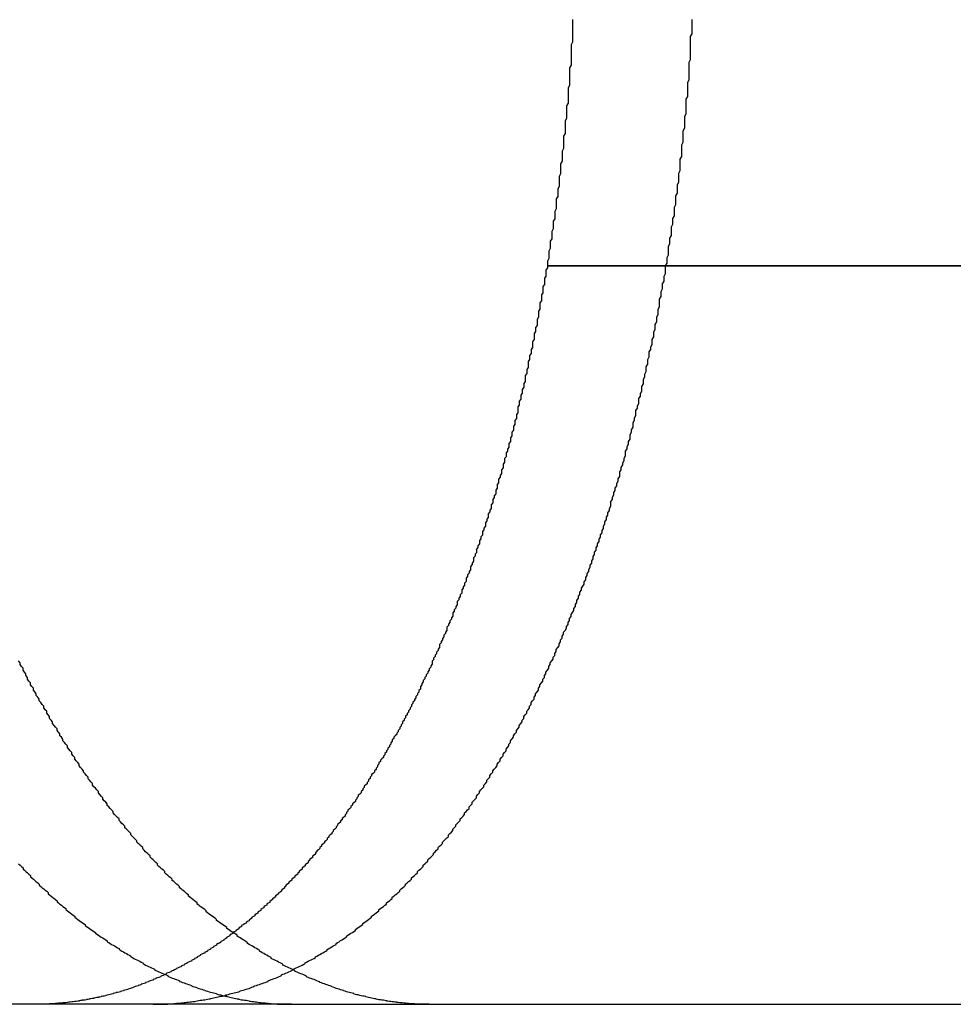
# Model space of a CAD drawing. Extents: x 1232 to 1588, y -176 to 1019.
# Drawn here: x 1531 to 1538, y 953 to 960 of the extents above; entities that cross this region are included whole.
import ezdxf

# ---------------------------------------------------------------- set-up
doc = ezdxf.new("R2010")
doc.units = 0
doc.header["$LTSCALE"] = 10
doc.linetypes.add('VERDECKT', pattern=[0.375, 0.25, -0.125])
doc.layers.get('0').update_dxf_attribs({"linetype": 'CONTINUOUS'})

# ---------------------------------------------------------------- blocks, each defined once
blk = doc.blocks.new('A$C7C5191E1')
at = {"color": 3, "linetype": 'CONTINUOUS', "extrusion": (0, 1, -2e-16)}
for p, q in [((1064.6476, 455.9239), (1071.42, 455.9239)), ((1071.42, 455.9239), (1064.6476, 455.9239)), ((1063.8482, 450.9239), (1073.4153, 450.9239))]:
    blk.add_line(p, q, dxfattribs=at)
at = {"color": 1, "linetype": 'VERDECKT', "extrusion": (0, 1, -2e-16)}
for q in [(1044.1102, 450.9239), (1063.8482, 450.9239)]:
    blk.add_line((1062.9182, 450.9239), q, dxfattribs=at)
at = {"color": 1}
for points in [[(1065.45, 455.924, 0), (1065.46, 455.943, 0), (1065.46, 455.961, 0), (1065.46, 455.98, 0), (1065.47, 455.999, 0), (1065.47, 456.018, 0), (1065.47, 456.037, 0), (1065.47, 456.056, 0), (1065.48, 456.075, 0), (1065.48, 456.093, 0), (1065.48, 456.112, 0), (1065.49, 456.131, 0), (1065.49, 456.15, 0), (1065.49, 456.169, 0), (1065.49, 456.188, 0), (1065.5, 456.207, 0), (1065.5, 456.226, 0), (1065.5, 456.245, 0), (1065.51, 456.264, 0), (1065.51, 456.283, 0), (1065.51, 456.302, 0), (1065.51, 456.321, 0), (1065.52, 456.34, 0), (1065.52, 456.359, 0), (1065.52, 456.378, 0), (1065.52, 456.398, 0), (1065.53, 456.417, 0), (1065.53, 456.436, 0), (1065.53, 456.455, 0), (1065.53, 456.474, 0), (1065.54, 456.493, 0), (1065.54, 456.512, 0), (1065.54, 456.532, 0), (1065.54, 456.551, 0), (1065.55, 456.57, 0), (1065.55, 456.589, 0), (1065.55, 456.608, 0), (1065.55, 456.627, 0), (1065.55, 456.647, 0), (1065.56, 456.666, 0), (1065.56, 456.685, 0), (1065.56, 456.704, 0), (1065.56, 456.724, 0), (1065.56, 456.743, 0), (1065.57, 456.762, 0), (1065.57, 456.781, 0), (1065.57, 456.801, 0), (1065.57, 456.82, 0), (1065.57, 456.839, 0), (1065.58, 456.859, 0), (1065.58, 456.878, 0), (1065.58, 456.897, 0), (1065.58, 456.916, 0), (1065.58, 456.936, 0), (1065.59, 456.955, 0), (1065.59, 456.974, 0), (1065.59, 456.994, 0), (1065.59, 457.013, 0), (1065.59, 457.032, 0), (1065.59, 457.052, 0), (1065.6, 457.071, 0), (1065.6, 457.09, 0), (1065.6, 457.11, 0), (1065.6, 457.129, 0), (1065.6, 457.148, 0), (1065.6, 457.167, 0), (1065.61, 457.187, 0), (1065.61, 457.206, 0), (1065.61, 457.225, 0), (1065.61, 457.245, 0), (1065.61, 457.264, 0), (1065.61, 457.283, 0), (1065.61, 457.303, 0), (1065.62, 457.322, 0), (1065.62, 457.341, 0), (1065.62, 457.361, 0), (1065.62, 457.38, 0), (1065.62, 457.399, 0), (1065.62, 457.419, 0), (1065.62, 457.438, 0), (1065.62, 457.457, 0), (1065.62, 457.477, 0), (1065.63, 457.496, 0), (1065.63, 457.515, 0), (1065.63, 457.534, 0), (1065.63, 457.554, 0), (1065.63, 457.573, 0), (1065.63, 457.592, 0)], [(1061.07, 451.876, 0), (1061.08, 451.867, 0), (1061.09, 451.858, 0), (1061.1, 451.849, 0), (1061.1, 451.84, 0), (1061.11, 451.832, 0), (1061.12, 451.823, 0), (1061.13, 451.814, 0), (1061.14, 451.805, 0), (1061.15, 451.797, 0), (1061.15, 451.788, 0), (1061.16, 451.78, 0), (1061.17, 451.771, 0), (1061.18, 451.763, 0), (1061.19, 451.754, 0), (1061.2, 451.746, 0), (1061.21, 451.738, 0), (1061.21, 451.73, 0), (1061.22, 451.721, 0), (1061.23, 451.713, 0), (1061.24, 451.705, 0), (1061.25, 451.697, 0), (1061.26, 451.689, 0), (1061.27, 451.681, 0), (1061.27, 451.673, 0), (1061.28, 451.665, 0), (1061.29, 451.657, 0), (1061.3, 451.649, 0), (1061.31, 451.641, 0), (1061.32, 451.633, 0), (1061.33, 451.625, 0), (1061.33, 451.618, 0), (1061.34, 451.61, 0), (1061.35, 451.602, 0), (1061.36, 451.595, 0), (1061.37, 451.587, 0), (1061.38, 451.58, 0), (1061.39, 451.572, 0), (1061.39, 451.565, 0), (1061.4, 451.557, 0), (1061.41, 451.55, 0), (1061.42, 451.543, 0), (1061.43, 451.535, 0), (1061.44, 451.528, 0), (1061.45, 451.521, 0), (1061.45, 451.514, 0), (1061.46, 451.507, 0), (1061.47, 451.499, 0), (1061.48, 451.492, 0), (1061.49, 451.485, 0), (1061.5, 451.478, 0), (1061.51, 451.472, 0), (1061.52, 451.465, 0), (1061.52, 451.458, 0), (1061.53, 451.451, 0), (1061.54, 451.444, 0), (1061.55, 451.438, 0), (1061.56, 451.431, 0), (1061.57, 451.424, 0), (1061.58, 451.418, 0), (1061.59, 451.411, 0), (1061.59, 451.405, 0), (1061.6, 451.398, 0), (1061.61, 451.392, 0), (1061.62, 451.386, 0), (1061.63, 451.379, 0), (1061.64, 451.373, 0), (1061.65, 451.367, 0), (1061.66, 451.361, 0), (1061.67, 451.354, 0), (1061.67, 451.348, 0), (1061.68, 451.342, 0), (1061.69, 451.336, 0), (1061.7, 451.33, 0), (1061.71, 451.324, 0), (1061.72, 451.319, 0), (1061.73, 451.313, 0), (1061.74, 451.307, 0), (1061.75, 451.301, 0), (1061.75, 451.295, 0), (1061.76, 451.29, 0), (1061.77, 451.284, 0), (1061.78, 451.279, 0), (1061.79, 451.273, 0), (1061.8, 451.267, 0), (1061.81, 451.262, 0), (1061.82, 451.257, 0), (1061.83, 451.251, 0), (1061.83, 451.246, 0), (1061.84, 451.241, 0), (1061.85, 451.235, 0), (1061.86, 451.23, 0), (1061.87, 451.225, 0), (1061.88, 451.22, 0), (1061.89, 451.215, 0), (1061.9, 451.21, 0), (1061.91, 451.205, 0), (1061.91, 451.2, 0), (1061.92, 451.195, 0), (1061.93, 451.19, 0), (1061.94, 451.185, 0), (1061.95, 451.181, 0), (1061.96, 451.176, 0), (1061.97, 451.171, 0), (1061.98, 451.167, 0), (1061.99, 451.162, 0), (1061.99, 451.157, 0), (1062, 451.153, 0), (1062.01, 451.148, 0), (1062.02, 451.144, 0), (1062.03, 451.14, 0), (1062.04, 451.135, 0), (1062.05, 451.131, 0), (1062.06, 451.127, 0), (1062.07, 451.123, 0), (1062.08, 451.119, 0), (1062.08, 451.114, 0), (1062.09, 451.11, 0), (1062.1, 451.106, 0), (1062.11, 451.102, 0), (1062.12, 451.098, 0), (1062.13, 451.095, 0), (1062.14, 451.091, 0), (1062.15, 451.087, 0), (1062.16, 451.083, 0), (1062.16, 451.079, 0), (1062.17, 451.076, 0), (1062.18, 451.072, 0), (1062.19, 451.069, 0), (1062.2, 451.065, 0), (1062.21, 451.062, 0), (1062.22, 451.058, 0), (1062.23, 451.055, 0), (1062.24, 451.051, 0), (1062.24, 451.048, 0), (1062.25, 451.045, 0), (1062.26, 451.042, 0), (1062.27, 451.039, 0), (1062.28, 451.035, 0), (1062.29, 451.032, 0), (1062.3, 451.029, 0), (1062.31, 451.026, 0), (1062.32, 451.023, 0), (1062.33, 451.02, 0), (1062.33, 451.018, 0), (1062.34, 451.015, 0), (1062.35, 451.012, 0), (1062.36, 451.009, 0), (1062.37, 451.007, 0), (1062.38, 451.004, 0), (1062.39, 451.001, 0), (1062.4, 450.999, 0), (1062.41, 450.996, 0), (1062.41, 450.994, 0), (1062.42, 450.991, 0), (1062.43, 450.989, 0), (1062.44, 450.987, 0), (1062.45, 450.984, 0), (1062.46, 450.982, 0), (1062.47, 450.98, 0), (1062.48, 450.978, 0), (1062.48, 450.976, 0), (1062.49, 450.974, 0), (1062.5, 450.972, 0), (1062.51, 450.97, 0), (1062.52, 450.968, 0), (1062.53, 450.966, 0), (1062.54, 450.964, 0), (1062.55, 450.962, 0), (1062.56, 450.96, 0), (1062.56, 450.959, 0), (1062.57, 450.957, 0), (1062.58, 450.955, 0), (1062.59, 450.954, 0), (1062.6, 450.952, 0), (1062.61, 450.951, 0), (1062.62, 450.949, 0), (1062.63, 450.948, 0), (1062.63, 450.946, 0), (1062.64, 450.945, 0), (1062.65, 450.944, 0), (1062.66, 450.942, 0), (1062.67, 450.941, 0), (1062.68, 450.94, 0), (1062.69, 450.939, 0), (1062.69, 450.938, 0), (1062.7, 450.937, 0), (1062.71, 450.936, 0), (1062.72, 450.935, 0), (1062.73, 450.934, 0), (1062.74, 450.933, 0), (1062.75, 450.932, 0), (1062.76, 450.931, 0), (1062.76, 450.931, 0), (1062.77, 450.93, 0), (1062.78, 450.929, 0), (1062.79, 450.928, 0), (1062.8, 450.928, 0), (1062.81, 450.927, 0), (1062.82, 450.927, 0), (1062.82, 450.926, 0), (1062.83, 450.926, 0), (1062.84, 450.926, 0), (1062.85, 450.925, 0), (1062.86, 450.925, 0), (1062.87, 450.925, 0), (1062.88, 450.924, 0), (1062.88, 450.924, 0), (1062.89, 450.924, 0), (1062.9, 450.924, 0), (1062.91, 450.924, 0), (1062.92, 450.924, 0)], [(1061.98, 450.924, 0), (1061.99, 450.924, 0), (1061.99, 450.924, 0), (1062, 450.924, 0), (1062.01, 450.924, 0), (1062.02, 450.924, 0), (1062.03, 450.925, 0), (1062.04, 450.925, 0), (1062.05, 450.925, 0), (1062.06, 450.926, 0), (1062.07, 450.926, 0), (1062.08, 450.926, 0), (1062.08, 450.927, 0), (1062.09, 450.927, 0), (1062.1, 450.928, 0), (1062.11, 450.928, 0), (1062.12, 450.929, 0), (1062.13, 450.93, 0), (1062.14, 450.931, 0), (1062.15, 450.931, 0), (1062.16, 450.932, 0), (1062.17, 450.933, 0), (1062.17, 450.934, 0), (1062.18, 450.935, 0), (1062.19, 450.936, 0), (1062.2, 450.937, 0), (1062.21, 450.938, 0), (1062.22, 450.939, 0), (1062.23, 450.94, 0), (1062.24, 450.941, 0), (1062.25, 450.942, 0), (1062.26, 450.944, 0), (1062.27, 450.945, 0), (1062.27, 450.946, 0), (1062.28, 450.948, 0), (1062.29, 450.949, 0), (1062.3, 450.951, 0), (1062.31, 450.952, 0), (1062.32, 450.954, 0), (1062.33, 450.955, 0), (1062.34, 450.957, 0), (1062.35, 450.959, 0), (1062.36, 450.96, 0), (1062.37, 450.962, 0), (1062.37, 450.964, 0), (1062.38, 450.966, 0), (1062.39, 450.968, 0), (1062.4, 450.97, 0), (1062.41, 450.972, 0), (1062.42, 450.974, 0), (1062.43, 450.976, 0), (1062.44, 450.978, 0), (1062.45, 450.98, 0), (1062.46, 450.982, 0), (1062.47, 450.984, 0), (1062.47, 450.987, 0), (1062.48, 450.989, 0), (1062.49, 450.991, 0), (1062.5, 450.994, 0), (1062.51, 450.996, 0), (1062.52, 450.999, 0), (1062.53, 451.001, 0), (1062.54, 451.004, 0), (1062.55, 451.007, 0), (1062.56, 451.009, 0), (1062.57, 451.012, 0), (1062.57, 451.015, 0), (1062.58, 451.018, 0), (1062.59, 451.02, 0), (1062.6, 451.023, 0), (1062.61, 451.026, 0), (1062.62, 451.029, 0), (1062.63, 451.032, 0), (1062.64, 451.035, 0), (1062.65, 451.039, 0), (1062.66, 451.042, 0), (1062.66, 451.045, 0), (1062.67, 451.048, 0), (1062.68, 451.051, 0), (1062.69, 451.055, 0), (1062.7, 451.058, 0), (1062.71, 451.062, 0), (1062.72, 451.065, 0), (1062.73, 451.069, 0), (1062.74, 451.072, 0), (1062.75, 451.076, 0), (1062.76, 451.079, 0), (1062.76, 451.083, 0), (1062.77, 451.087, 0), (1062.78, 451.091, 0), (1062.79, 451.095, 0), (1062.8, 451.098, 0), (1062.81, 451.102, 0), (1062.82, 451.106, 0), (1062.83, 451.11, 0), (1062.84, 451.114, 0), (1062.85, 451.119, 0), (1062.85, 451.123, 0), (1062.86, 451.127, 0), (1062.87, 451.131, 0), (1062.88, 451.135, 0), (1062.89, 451.14, 0), (1062.9, 451.144, 0), (1062.91, 451.148, 0), (1062.92, 451.153, 0), (1062.93, 451.157, 0), (1062.93, 451.162, 0), (1062.94, 451.167, 0), (1062.95, 451.171, 0), (1062.96, 451.176, 0), (1062.97, 451.181, 0), (1062.98, 451.185, 0), (1062.99, 451.19, 0), (1063, 451.195, 0), (1063.01, 451.2, 0), (1063.01, 451.205, 0), (1063.02, 451.21, 0), (1063.03, 451.215, 0), (1063.04, 451.22, 0), (1063.05, 451.225, 0), (1063.06, 451.23, 0), (1063.07, 451.235, 0), (1063.08, 451.241, 0), (1063.08, 451.246, 0), (1063.09, 451.251, 0), (1063.1, 451.257, 0), (1063.11, 451.262, 0), (1063.12, 451.267, 0), (1063.13, 451.273, 0), (1063.14, 451.279, 0), (1063.15, 451.284, 0), (1063.16, 451.29, 0), (1063.16, 451.295, 0), (1063.17, 451.301, 0), (1063.18, 451.307, 0), (1063.19, 451.313, 0), (1063.2, 451.319, 0), (1063.21, 451.324, 0), (1063.22, 451.33, 0), (1063.22, 451.336, 0), (1063.23, 451.342, 0), (1063.24, 451.348, 0), (1063.25, 451.355, 0), (1063.26, 451.361, 0), (1063.27, 451.367, 0), (1063.28, 451.373, 0), (1063.29, 451.379, 0), (1063.29, 451.386, 0), (1063.3, 451.392, 0), (1063.31, 451.398, 0), (1063.32, 451.405, 0), (1063.33, 451.411, 0), (1063.34, 451.418, 0), (1063.35, 451.424, 0), (1063.35, 451.431, 0), (1063.36, 451.438, 0), (1063.37, 451.444, 0), (1063.38, 451.451, 0), (1063.39, 451.458, 0), (1063.4, 451.465, 0), (1063.4, 451.472, 0), (1063.41, 451.479, 0), (1063.42, 451.485, 0), (1063.43, 451.492, 0), (1063.44, 451.499, 0), (1063.45, 451.507, 0), (1063.46, 451.514, 0), (1063.46, 451.521, 0), (1063.47, 451.528, 0), (1063.48, 451.535, 0), (1063.49, 451.543, 0), (1063.5, 451.55, 0), (1063.51, 451.557, 0), (1063.51, 451.565, 0), (1063.52, 451.572, 0), (1063.53, 451.58, 0), (1063.54, 451.587, 0), (1063.55, 451.595, 0), (1063.56, 451.602, 0), (1063.56, 451.61, 0), (1063.57, 451.618, 0), (1063.58, 451.625, 0), (1063.59, 451.633, 0), (1063.6, 451.641, 0), (1063.6, 451.649, 0), (1063.61, 451.657, 0), (1063.62, 451.665, 0), (1063.63, 451.673, 0), (1063.64, 451.681, 0), (1063.65, 451.689, 0), (1063.65, 451.697, 0), (1063.66, 451.705, 0), (1063.67, 451.713, 0), (1063.68, 451.721, 0), (1063.69, 451.73, 0), (1063.69, 451.738, 0), (1063.7, 451.746, 0), (1063.71, 451.755, 0), (1063.72, 451.763, 0), (1063.73, 451.771, 0), (1063.73, 451.78, 0), (1063.74, 451.788, 0), (1063.75, 451.797, 0), (1063.76, 451.806, 0), (1063.77, 451.814, 0), (1063.77, 451.823, 0), (1063.78, 451.832, 0), (1063.79, 451.84, 0), (1063.8, 451.849, 0), (1063.81, 451.858, 0), (1063.81, 451.867, 0), (1063.82, 451.876, 0), (1063.83, 451.885, 0), (1063.84, 451.894, 0), (1063.84, 451.903, 0), (1063.85, 451.912, 0), (1063.86, 451.921, 0), (1063.87, 451.93, 0), (1063.88, 451.939, 0), (1063.88, 451.948, 0), (1063.89, 451.957, 0), (1063.9, 451.967, 0), (1063.91, 451.976, 0), (1063.91, 451.985, 0), (1063.92, 451.995, 0), (1063.93, 452.004, 0), (1063.94, 452.013, 0), (1063.94, 452.023, 0), (1063.95, 452.032, 0), (1063.96, 452.042, 0), (1063.97, 452.052, 0), (1063.98, 452.061, 0), (1063.98, 452.071, 0), (1063.99, 452.081, 0), (1064, 452.09, 0), (1064.01, 452.1, 0), (1064.01, 452.11, 0), (1064.02, 452.12, 0), (1064.03, 452.13, 0), (1064.03, 452.139, 0), (1064.04, 452.149, 0), (1064.05, 452.159, 0), (1064.06, 452.169, 0), (1064.06, 452.179, 0), (1064.07, 452.189, 0), (1064.08, 452.199, 0), (1064.09, 452.21, 0), (1064.09, 452.22, 0), (1064.1, 452.23, 0), (1064.11, 452.24, 0), (1064.12, 452.25, 0), (1064.12, 452.261, 0), (1064.13, 452.271, 0), (1064.14, 452.281, 0), (1064.14, 452.292, 0), (1064.15, 452.302, 0), (1064.16, 452.313, 0), (1064.17, 452.323, 0), (1064.17, 452.334, 0), (1064.18, 452.344, 0), (1064.19, 452.355, 0), (1064.19, 452.365, 0), (1064.2, 452.376, 0), (1064.21, 452.387, 0), (1064.22, 452.397, 0), (1064.22, 452.408, 0), (1064.23, 452.419, 0), (1064.24, 452.43, 0), (1064.24, 452.441, 0), (1064.25, 452.451, 0), (1064.26, 452.462, 0), (1064.26, 452.473, 0), (1064.27, 452.484, 0), (1064.28, 452.495, 0), (1064.28, 452.506, 0), (1064.29, 452.517, 0), (1064.3, 452.528, 0), (1064.31, 452.539, 0), (1064.31, 452.55, 0), (1064.32, 452.562, 0), (1064.33, 452.573, 0), (1064.33, 452.584, 0), (1064.34, 452.595, 0), (1064.35, 452.606, 0), (1064.35, 452.618, 0), (1064.36, 452.629, 0), (1064.37, 452.64, 0), (1064.37, 452.652, 0), (1064.38, 452.663, 0), (1064.39, 452.674, 0), (1064.39, 452.686, 0), (1064.4, 452.697, 0), (1064.4, 452.709, 0), (1064.41, 452.72, 0), (1064.42, 452.732, 0), (1064.42, 452.743, 0), (1064.43, 452.755, 0), (1064.44, 452.766, 0), (1064.44, 452.778, 0), (1064.45, 452.79, 0), (1064.46, 452.801, 0), (1064.46, 452.813, 0), (1064.47, 452.825, 0), (1064.48, 452.837, 0), (1064.48, 452.848, 0), (1064.49, 452.86, 0), (1064.49, 452.872, 0), (1064.5, 452.884, 0), (1064.51, 452.896, 0), (1064.51, 452.908, 0), (1064.52, 452.919, 0), (1064.53, 452.931, 0), (1064.53, 452.943, 0), (1064.54, 452.955, 0), (1064.54, 452.967, 0), (1064.55, 452.979, 0), (1064.56, 452.991, 0), (1064.56, 453.003, 0), (1064.57, 453.015, 0), (1064.57, 453.027, 0), (1064.58, 453.04, 0), (1064.59, 453.052, 0), (1064.59, 453.064, 0), (1064.6, 453.076, 0), (1064.6, 453.088, 0), (1064.61, 453.1, 0), (1064.62, 453.113, 0), (1064.62, 453.125, 0), (1064.63, 453.137, 0), (1064.63, 453.15, 0), (1064.64, 453.162, 0), (1064.64, 453.174, 0), (1064.65, 453.187, 0), (1064.66, 453.199, 0), (1064.66, 453.212, 0), (1064.67, 453.224, 0), (1064.67, 453.237, 0), (1064.68, 453.249, 0), (1064.69, 453.262, 0), (1064.69, 453.275, 0), (1064.7, 453.287, 0), (1064.7, 453.3, 0), (1064.71, 453.313, 0), (1064.71, 453.326, 0), (1064.72, 453.339, 0), (1064.73, 453.352, 0), (1064.73, 453.365, 0), (1064.74, 453.378, 0), (1064.74, 453.391, 0), (1064.75, 453.404, 0), (1064.75, 453.417, 0), (1064.76, 453.43, 0), (1064.76, 453.443, 0), (1064.77, 453.456, 0), (1064.78, 453.47, 0), (1064.78, 453.483, 0), (1064.79, 453.496, 0), (1064.79, 453.51, 0), (1064.8, 453.523, 0), (1064.8, 453.536, 0), (1064.81, 453.55, 0), (1064.81, 453.563, 0), (1064.82, 453.577, 0), (1064.83, 453.591, 0), (1064.83, 453.604, 0), (1064.84, 453.618, 0), (1064.84, 453.631, 0), (1064.85, 453.645, 0), (1064.85, 453.659, 0), (1064.86, 453.673, 0), (1064.86, 453.687, 0), (1064.87, 453.7, 0), (1064.87, 453.714, 0), (1064.88, 453.728, 0), (1064.88, 453.742, 0), (1064.89, 453.756, 0), (1064.9, 453.77, 0), (1064.9, 453.784, 0), (1064.91, 453.798, 0), (1064.91, 453.813, 0), (1064.92, 453.827, 0), (1064.92, 453.841, 0), (1064.93, 453.855, 0), (1064.93, 453.869, 0), (1064.94, 453.884, 0), (1064.94, 453.898, 0), (1064.95, 453.912, 0), (1064.95, 453.927, 0), (1064.96, 453.941, 0), (1064.96, 453.956, 0), (1064.97, 453.97, 0), (1064.97, 453.985, 0), (1064.98, 453.999, 0), (1064.98, 454.014, 0), (1064.99, 454.029, 0), (1064.99, 454.043, 0), (1065, 454.058, 0), (1065, 454.073, 0), (1065.01, 454.087, 0), (1065.01, 454.102, 0), (1065.02, 454.117, 0), (1065.02, 454.132, 0), (1065.03, 454.147, 0), (1065.03, 454.162, 0), (1065.04, 454.177, 0), (1065.04, 454.192, 0), (1065.05, 454.207, 0), (1065.05, 454.222, 0), (1065.06, 454.237, 0), (1065.06, 454.252, 0), (1065.07, 454.267, 0), (1065.07, 454.282, 0), (1065.08, 454.297, 0), (1065.08, 454.312, 0), (1065.08, 454.328, 0), (1065.09, 454.343, 0), (1065.09, 454.358, 0), (1065.1, 454.374, 0), (1065.1, 454.389, 0), (1065.11, 454.404, 0), (1065.11, 454.42, 0), (1065.12, 454.435, 0), (1065.12, 454.451, 0), (1065.13, 454.466, 0), (1065.13, 454.482, 0), (1065.14, 454.497, 0), (1065.14, 454.513, 0), (1065.14, 454.529, 0), (1065.15, 454.544, 0), (1065.15, 454.56, 0), (1065.16, 454.576, 0), (1065.16, 454.591, 0), (1065.17, 454.607, 0), (1065.17, 454.623, 0), (1065.18, 454.639, 0), (1065.18, 454.655, 0), (1065.18, 454.67, 0), (1065.19, 454.686, 0), (1065.19, 454.702, 0), (1065.2, 454.718, 0), (1065.2, 454.734, 0), (1065.21, 454.75, 0), (1065.21, 454.766, 0), (1065.21, 454.782, 0), (1065.22, 454.798, 0), (1065.22, 454.814, 0), (1065.23, 454.831, 0), (1065.23, 454.847, 0), (1065.23, 454.863, 0), (1065.24, 454.879, 0), (1065.24, 454.895, 0), (1065.25, 454.911, 0), (1065.25, 454.928, 0), (1065.25, 454.944, 0), (1065.26, 454.96, 0), (1065.26, 454.977, 0), (1065.27, 454.993, 0), (1065.27, 455.009, 0), (1065.27, 455.026, 0), (1065.28, 455.042, 0), (1065.28, 455.059, 0), (1065.29, 455.075, 0), (1065.29, 455.092, 0), (1065.29, 455.108, 0), (1065.3, 455.125, 0), (1065.3, 455.141, 0), (1065.3, 455.158, 0), (1065.31, 455.174, 0), (1065.31, 455.191, 0), (1065.32, 455.208, 0), (1065.32, 455.224, 0), (1065.32, 455.241, 0), (1065.33, 455.258, 0), (1065.33, 455.275, 0), (1065.33, 455.291, 0), (1065.34, 455.308, 0), (1065.34, 455.325, 0), (1065.34, 455.342, 0), (1065.35, 455.358, 0), (1065.35, 455.375, 0), (1065.36, 455.392, 0), (1065.36, 455.409, 0), (1065.36, 455.426, 0), (1065.37, 455.443, 0), (1065.37, 455.46, 0), (1065.37, 455.477, 0), (1065.38, 455.494, 0), (1065.38, 455.511, 0), (1065.38, 455.528, 0), (1065.39, 455.545, 0), (1065.39, 455.562, 0), (1065.39, 455.579, 0), (1065.4, 455.596, 0), (1065.4, 455.613, 0), (1065.4, 455.63, 0), (1065.41, 455.647, 0), (1065.41, 455.665, 0), (1065.41, 455.682, 0), (1065.41, 455.699, 0), (1065.42, 455.716, 0), (1065.42, 455.733, 0), (1065.42, 455.751, 0), (1065.43, 455.768, 0), (1065.43, 455.785, 0), (1065.43, 455.802, 0), (1065.44, 455.82, 0), (1065.44, 455.837, 0), (1065.44, 455.854, 0), (1065.45, 455.872, 0), (1065.45, 455.889, 0), (1065.45, 455.906, 0), (1065.45, 455.924, 0)], [(1062.52, 451.408, 0), (1062.52, 451.403, 0), (1062.51, 451.398, 0), (1062.5, 451.393, 0), (1062.5, 451.388, 0), (1062.49, 451.383, 0), (1062.48, 451.378, 0), (1062.48, 451.373, 0), (1062.47, 451.368, 0), (1062.46, 451.363, 0), (1062.46, 451.359, 0), (1062.45, 451.354, 0), (1062.44, 451.349, 0), (1062.44, 451.344, 0), (1062.43, 451.339, 0), (1062.42, 451.335, 0), (1062.41, 451.33, 0), (1062.41, 451.325, 0), (1062.4, 451.321, 0), (1062.39, 451.316, 0), (1062.39, 451.311, 0), (1062.38, 451.307, 0), (1062.37, 451.302, 0), (1062.37, 451.298, 0), (1062.36, 451.293, 0), (1062.35, 451.289, 0), (1062.35, 451.284, 0), (1062.34, 451.28, 0), (1062.33, 451.276, 0), (1062.33, 451.271, 0), (1062.32, 451.267, 0), (1062.31, 451.263, 0), (1062.3, 451.258, 0), (1062.3, 451.254, 0), (1062.29, 451.25, 0), (1062.28, 451.246, 0), (1062.28, 451.241, 0), (1062.27, 451.237, 0), (1062.26, 451.233, 0), (1062.26, 451.229, 0), (1062.25, 451.225, 0), (1062.24, 451.221, 0), (1062.24, 451.217, 0), (1062.23, 451.213, 0), (1062.22, 451.209, 0), (1062.21, 451.205, 0), (1062.21, 451.201, 0), (1062.2, 451.197, 0), (1062.19, 451.194, 0), (1062.19, 451.19, 0), (1062.18, 451.186, 0), (1062.17, 451.182, 0), (1062.17, 451.178, 0), (1062.16, 451.175, 0), (1062.15, 451.171, 0), (1062.14, 451.167, 0), (1062.14, 451.164, 0), (1062.13, 451.16, 0), (1062.12, 451.157, 0), (1062.12, 451.153, 0), (1062.11, 451.15, 0), (1062.1, 451.146, 0), (1062.1, 451.143, 0), (1062.09, 451.139, 0), (1062.08, 451.136, 0), (1062.07, 451.132, 0), (1062.07, 451.129, 0), (1062.06, 451.126, 0), (1062.05, 451.122, 0), (1062.05, 451.119, 0), (1062.04, 451.116, 0), (1062.03, 451.113, 0), (1062.03, 451.11, 0), (1062.02, 451.106, 0), (1062.01, 451.103, 0), (1062, 451.1, 0), (1062, 451.097, 0), (1061.99, 451.094, 0), (1061.98, 451.091, 0), (1061.98, 451.088, 0), (1061.97, 451.085, 0), (1061.96, 451.082, 0), (1061.95, 451.079, 0), (1061.95, 451.076, 0), (1061.94, 451.073, 0), (1061.93, 451.071, 0), (1061.93, 451.068, 0), (1061.92, 451.065, 0), (1061.91, 451.062, 0), (1061.9, 451.06, 0), (1061.9, 451.057, 0), (1061.89, 451.054, 0), (1061.88, 451.052, 0), (1061.88, 451.049, 0), (1061.87, 451.046, 0), (1061.86, 451.044, 0), (1061.85, 451.041, 0), (1061.85, 451.039, 0), (1061.84, 451.036, 0), (1061.83, 451.034, 0), (1061.83, 451.031, 0), (1061.82, 451.029, 0), (1061.81, 451.027, 0), (1061.81, 451.024, 0), (1061.8, 451.022, 0), (1061.79, 451.02, 0), (1061.78, 451.018, 0), (1061.78, 451.015, 0), (1061.77, 451.013, 0), (1061.76, 451.011, 0), (1061.76, 451.009, 0), (1061.75, 451.007, 0), (1061.74, 451.005, 0), (1061.73, 451.003, 0), (1061.73, 451.001, 0), (1061.72, 450.999, 0), (1061.71, 450.997, 0), (1061.71, 450.995, 0), (1061.7, 450.993, 0), (1061.69, 450.991, 0), (1061.68, 450.989, 0), (1061.68, 450.987, 0), (1061.67, 450.985, 0), (1061.66, 450.984, 0), (1061.66, 450.982, 0), (1061.65, 450.98, 0), (1061.64, 450.978, 0), (1061.63, 450.977, 0), (1061.63, 450.975, 0), (1061.62, 450.973, 0), (1061.61, 450.972, 0), (1061.61, 450.97, 0), (1061.6, 450.969, 0), (1061.59, 450.967, 0), (1061.58, 450.966, 0), (1061.58, 450.964, 0), (1061.57, 450.963, 0), (1061.56, 450.961, 0), (1061.55, 450.96, 0), (1061.55, 450.959, 0), (1061.54, 450.957, 0), (1061.53, 450.956, 0), (1061.53, 450.955, 0), (1061.52, 450.953, 0), (1061.51, 450.952, 0), (1061.5, 450.951, 0), (1061.5, 450.95, 0), (1061.49, 450.949, 0), (1061.48, 450.948, 0), (1061.48, 450.946, 0), (1061.47, 450.945, 0), (1061.46, 450.944, 0), (1061.45, 450.943, 0), (1061.45, 450.942, 0), (1061.44, 450.941, 0), (1061.43, 450.94, 0), (1061.43, 450.94, 0), (1061.42, 450.939, 0), (1061.41, 450.938, 0), (1061.4, 450.937, 0), (1061.4, 450.936, 0), (1061.39, 450.935, 0), (1061.38, 450.935, 0), (1061.38, 450.934, 0), (1061.37, 450.933, 0), (1061.36, 450.932, 0), (1061.36, 450.932, 0), (1061.35, 450.931, 0), (1061.34, 450.931, 0), (1061.33, 450.93, 0), (1061.33, 450.929, 0), (1061.32, 450.929, 0), (1061.31, 450.928, 0), (1061.31, 450.928, 0), (1061.3, 450.928, 0), (1061.29, 450.927, 0), (1061.28, 450.927, 0), (1061.28, 450.926, 0), (1061.27, 450.926, 0), (1061.26, 450.926, 0), (1061.26, 450.925, 0), (1061.25, 450.925, 0), (1061.24, 450.925, 0), (1061.23, 450.925, 0), (1061.23, 450.925, 0), (1061.22, 450.924, 0), (1061.21, 450.924, 0), (1061.21, 450.924, 0), (1061.2, 450.924, 0), (1061.19, 450.924, 0), (1061.18, 450.924, 0), (1061.18, 450.924, 0)]]:
    blk.add_polyline3d(points, dxfattribs=at)
at = {"color": 3}
for points in [[(1064.82, 457.592, 0), (1064.82, 457.575, 0), (1064.82, 457.557, 0), (1064.82, 457.54, 0), (1064.82, 457.523, 0), (1064.82, 457.506, 0), (1064.82, 457.489, 0), (1064.82, 457.472, 0), (1064.82, 457.455, 0), (1064.82, 457.438, 0), (1064.81, 457.42, 0), (1064.81, 457.403, 0), (1064.81, 457.386, 0), (1064.81, 457.369, 0), (1064.81, 457.352, 0), (1064.81, 457.335, 0), (1064.81, 457.318, 0), (1064.81, 457.3, 0), (1064.81, 457.283, 0), (1064.8, 457.266, 0), (1064.8, 457.249, 0), (1064.8, 457.232, 0), (1064.8, 457.215, 0), (1064.8, 457.198, 0), (1064.8, 457.18, 0), (1064.8, 457.163, 0), (1064.8, 457.146, 0), (1064.79, 457.129, 0), (1064.79, 457.112, 0), (1064.79, 457.095, 0), (1064.79, 457.077, 0), (1064.79, 457.06, 0), (1064.79, 457.043, 0), (1064.79, 457.026, 0), (1064.78, 457.009, 0), (1064.78, 456.992, 0), (1064.78, 456.975, 0), (1064.78, 456.958, 0), (1064.78, 456.94, 0), (1064.78, 456.923, 0), (1064.77, 456.906, 0), (1064.77, 456.889, 0), (1064.77, 456.872, 0), (1064.77, 456.855, 0), (1064.77, 456.838, 0), (1064.77, 456.821, 0), (1064.76, 456.803, 0), (1064.76, 456.786, 0), (1064.76, 456.769, 0), (1064.76, 456.752, 0), (1064.76, 456.735, 0), (1064.76, 456.718, 0), (1064.75, 456.701, 0), (1064.75, 456.684, 0), (1064.75, 456.667, 0), (1064.75, 456.65, 0), (1064.75, 456.633, 0), (1064.74, 456.616, 0), (1064.74, 456.599, 0), (1064.74, 456.582, 0), (1064.74, 456.565, 0), (1064.74, 456.548, 0), (1064.73, 456.53, 0), (1064.73, 456.513, 0), (1064.73, 456.496, 0), (1064.73, 456.479, 0), (1064.73, 456.462, 0), (1064.72, 456.446, 0), (1064.72, 456.429, 0), (1064.72, 456.412, 0), (1064.72, 456.395, 0), (1064.71, 456.378, 0), (1064.71, 456.361, 0), (1064.71, 456.344, 0), (1064.71, 456.327, 0), (1064.71, 456.31, 0), (1064.7, 456.293, 0), (1064.7, 456.276, 0), (1064.7, 456.259, 0), (1064.7, 456.242, 0), (1064.69, 456.226, 0), (1064.69, 456.209, 0), (1064.69, 456.192, 0), (1064.69, 456.175, 0), (1064.68, 456.158, 0), (1064.68, 456.141, 0), (1064.68, 456.125, 0), (1064.68, 456.108, 0), (1064.67, 456.091, 0), (1064.67, 456.074, 0), (1064.67, 456.057, 0), (1064.67, 456.041, 0), (1064.66, 456.024, 0), (1064.66, 456.007, 0), (1064.66, 455.991, 0), (1064.66, 455.974, 0), (1064.65, 455.957, 0), (1064.65, 455.941, 0), (1064.65, 455.924, 0)], [(1063.85, 450.924, 0), (1063.84, 450.924, 0), (1063.83, 450.924, 0), (1063.82, 450.924, 0), (1063.81, 450.924, 0), (1063.81, 450.924, 0), (1063.8, 450.925, 0), (1063.79, 450.925, 0), (1063.78, 450.925, 0), (1063.77, 450.926, 0), (1063.76, 450.926, 0), (1063.75, 450.926, 0), (1063.75, 450.927, 0), (1063.74, 450.927, 0), (1063.73, 450.928, 0), (1063.72, 450.928, 0), (1063.71, 450.929, 0), (1063.7, 450.93, 0), (1063.69, 450.931, 0), (1063.69, 450.931, 0), (1063.68, 450.932, 0), (1063.67, 450.933, 0), (1063.66, 450.934, 0), (1063.65, 450.935, 0), (1063.64, 450.936, 0), (1063.63, 450.937, 0), (1063.63, 450.938, 0), (1063.62, 450.939, 0), (1063.61, 450.94, 0), (1063.6, 450.941, 0), (1063.59, 450.942, 0), (1063.58, 450.944, 0), (1063.57, 450.945, 0), (1063.56, 450.946, 0), (1063.56, 450.948, 0), (1063.55, 450.949, 0), (1063.54, 450.951, 0), (1063.53, 450.952, 0), (1063.52, 450.954, 0), (1063.51, 450.955, 0), (1063.5, 450.957, 0), (1063.49, 450.959, 0), (1063.49, 450.96, 0), (1063.48, 450.962, 0), (1063.47, 450.964, 0), (1063.46, 450.966, 0), (1063.45, 450.968, 0), (1063.44, 450.97, 0), (1063.43, 450.972, 0), (1063.42, 450.974, 0), (1063.42, 450.976, 0), (1063.41, 450.978, 0), (1063.4, 450.98, 0), (1063.39, 450.982, 0), (1063.38, 450.984, 0), (1063.37, 450.987, 0), (1063.36, 450.989, 0), (1063.35, 450.991, 0), (1063.34, 450.994, 0), (1063.34, 450.996, 0), (1063.33, 450.999, 0), (1063.32, 451.001, 0), (1063.31, 451.004, 0), (1063.3, 451.007, 0), (1063.29, 451.009, 0), (1063.28, 451.012, 0), (1063.27, 451.015, 0), (1063.27, 451.018, 0), (1063.26, 451.02, 0), (1063.25, 451.023, 0), (1063.24, 451.026, 0), (1063.23, 451.029, 0), (1063.22, 451.032, 0), (1063.21, 451.035, 0), (1063.2, 451.039, 0), (1063.19, 451.042, 0), (1063.19, 451.045, 0), (1063.18, 451.048, 0), (1063.17, 451.051, 0), (1063.16, 451.055, 0), (1063.15, 451.058, 0), (1063.14, 451.062, 0), (1063.13, 451.065, 0), (1063.12, 451.069, 0), (1063.11, 451.072, 0), (1063.11, 451.076, 0), (1063.1, 451.079, 0), (1063.09, 451.083, 0), (1063.08, 451.087, 0), (1063.07, 451.091, 0), (1063.06, 451.095, 0), (1063.05, 451.098, 0), (1063.04, 451.102, 0), (1063.03, 451.106, 0), (1063.02, 451.11, 0), (1063.02, 451.114, 0), (1063.01, 451.119, 0), (1063, 451.123, 0), (1062.99, 451.127, 0), (1062.98, 451.131, 0), (1062.97, 451.135, 0), (1062.96, 451.14, 0), (1062.95, 451.144, 0), (1062.94, 451.148, 0), (1062.94, 451.153, 0), (1062.93, 451.157, 0), (1062.92, 451.162, 0), (1062.91, 451.167, 0), (1062.9, 451.171, 0), (1062.89, 451.176, 0), (1062.88, 451.181, 0), (1062.87, 451.185, 0), (1062.86, 451.19, 0), (1062.86, 451.195, 0), (1062.85, 451.2, 0), (1062.84, 451.205, 0), (1062.83, 451.21, 0), (1062.82, 451.215, 0), (1062.81, 451.22, 0), (1062.8, 451.225, 0), (1062.79, 451.23, 0), (1062.78, 451.235, 0), (1062.78, 451.241, 0), (1062.77, 451.246, 0), (1062.76, 451.251, 0), (1062.75, 451.257, 0), (1062.74, 451.262, 0), (1062.73, 451.267, 0), (1062.72, 451.273, 0), (1062.71, 451.279, 0), (1062.7, 451.284, 0), (1062.7, 451.29, 0), (1062.69, 451.295, 0), (1062.68, 451.301, 0), (1062.67, 451.307, 0), (1062.66, 451.313, 0), (1062.65, 451.319, 0), (1062.64, 451.324, 0), (1062.63, 451.33, 0), (1062.62, 451.336, 0), (1062.62, 451.342, 0), (1062.61, 451.348, 0), (1062.6, 451.355, 0), (1062.59, 451.361, 0), (1062.58, 451.367, 0), (1062.57, 451.373, 0), (1062.56, 451.379, 0), (1062.55, 451.386, 0), (1062.55, 451.392, 0), (1062.54, 451.398, 0), (1062.53, 451.405, 0), (1062.52, 451.411, 0), (1062.51, 451.418, 0), (1062.5, 451.424, 0), (1062.49, 451.431, 0), (1062.48, 451.438, 0), (1062.48, 451.444, 0), (1062.47, 451.451, 0), (1062.46, 451.458, 0), (1062.45, 451.465, 0), (1062.44, 451.472, 0), (1062.43, 451.479, 0), (1062.42, 451.485, 0), (1062.41, 451.492, 0), (1062.41, 451.499, 0), (1062.4, 451.507, 0), (1062.39, 451.514, 0), (1062.38, 451.521, 0), (1062.37, 451.528, 0), (1062.36, 451.535, 0), (1062.35, 451.543, 0), (1062.34, 451.55, 0), (1062.34, 451.557, 0), (1062.33, 451.565, 0), (1062.32, 451.572, 0), (1062.31, 451.58, 0), (1062.3, 451.587, 0), (1062.29, 451.595, 0), (1062.28, 451.602, 0), (1062.28, 451.61, 0), (1062.27, 451.618, 0), (1062.26, 451.625, 0), (1062.25, 451.633, 0), (1062.24, 451.641, 0), (1062.23, 451.649, 0), (1062.22, 451.657, 0), (1062.22, 451.665, 0), (1062.21, 451.673, 0), (1062.2, 451.681, 0), (1062.19, 451.689, 0), (1062.18, 451.697, 0), (1062.17, 451.705, 0), (1062.16, 451.713, 0), (1062.16, 451.721, 0), (1062.15, 451.73, 0), (1062.14, 451.738, 0), (1062.13, 451.746, 0), (1062.12, 451.755, 0), (1062.11, 451.763, 0), (1062.11, 451.771, 0), (1062.1, 451.78, 0), (1062.09, 451.788, 0), (1062.08, 451.797, 0), (1062.07, 451.806, 0), (1062.06, 451.814, 0), (1062.06, 451.823, 0), (1062.05, 451.832, 0), (1062.04, 451.84, 0), (1062.03, 451.849, 0), (1062.02, 451.858, 0), (1062.01, 451.867, 0), (1062.01, 451.876, 0), (1062, 451.885, 0), (1061.99, 451.894, 0), (1061.98, 451.903, 0), (1061.97, 451.912, 0), (1061.96, 451.921, 0), (1061.96, 451.93, 0), (1061.95, 451.939, 0), (1061.94, 451.948, 0), (1061.93, 451.957, 0), (1061.92, 451.967, 0), (1061.91, 451.976, 0), (1061.91, 451.985, 0), (1061.9, 451.995, 0), (1061.89, 452.004, 0), (1061.88, 452.013, 0), (1061.87, 452.023, 0), (1061.87, 452.032, 0), (1061.86, 452.042, 0), (1061.85, 452.052, 0), (1061.84, 452.061, 0), (1061.83, 452.071, 0), (1061.83, 452.081, 0), (1061.82, 452.09, 0), (1061.81, 452.1, 0), (1061.8, 452.11, 0), (1061.79, 452.12, 0), (1061.79, 452.13, 0), (1061.78, 452.139, 0), (1061.77, 452.149, 0), (1061.76, 452.159, 0), (1061.75, 452.169, 0), (1061.75, 452.179, 0), (1061.74, 452.189, 0), (1061.73, 452.199, 0), (1061.72, 452.21, 0), (1061.71, 452.22, 0), (1061.71, 452.23, 0), (1061.7, 452.24, 0), (1061.69, 452.25, 0), (1061.68, 452.261, 0), (1061.67, 452.271, 0), (1061.67, 452.281, 0), (1061.66, 452.292, 0), (1061.65, 452.302, 0), (1061.64, 452.313, 0), (1061.64, 452.323, 0), (1061.63, 452.334, 0), (1061.62, 452.344, 0), (1061.61, 452.355, 0), (1061.61, 452.365, 0), (1061.6, 452.376, 0), (1061.59, 452.387, 0), (1061.58, 452.397, 0), (1061.57, 452.408, 0), (1061.57, 452.419, 0), (1061.56, 452.43, 0), (1061.55, 452.441, 0), (1061.54, 452.451, 0), (1061.54, 452.462, 0), (1061.53, 452.473, 0), (1061.52, 452.484, 0), (1061.51, 452.495, 0), (1061.51, 452.506, 0), (1061.5, 452.517, 0), (1061.49, 452.528, 0), (1061.48, 452.539, 0), (1061.48, 452.55, 0), (1061.47, 452.562, 0), (1061.46, 452.573, 0), (1061.45, 452.584, 0), (1061.45, 452.595, 0), (1061.44, 452.606, 0), (1061.43, 452.618, 0), (1061.43, 452.629, 0), (1061.42, 452.64, 0), (1061.41, 452.652, 0), (1061.4, 452.663, 0), (1061.4, 452.674, 0), (1061.39, 452.686, 0), (1061.38, 452.697, 0), (1061.37, 452.709, 0), (1061.37, 452.72, 0), (1061.36, 452.732, 0), (1061.35, 452.743, 0), (1061.35, 452.755, 0), (1061.34, 452.766, 0), (1061.33, 452.778, 0), (1061.33, 452.79, 0), (1061.32, 452.801, 0), (1061.31, 452.813, 0), (1061.3, 452.825, 0), (1061.3, 452.837, 0), (1061.29, 452.848, 0), (1061.28, 452.86, 0), (1061.28, 452.872, 0), (1061.27, 452.884, 0), (1061.26, 452.896, 0), (1061.26, 452.908, 0), (1061.25, 452.919, 0), (1061.24, 452.931, 0), (1061.24, 452.943, 0), (1061.23, 452.955, 0), (1061.22, 452.967, 0), (1061.21, 452.979, 0), (1061.21, 452.991, 0), (1061.2, 453.003, 0), (1061.19, 453.015, 0), (1061.19, 453.027, 0), (1061.18, 453.04, 0), (1061.17, 453.052, 0), (1061.17, 453.064, 0), (1061.16, 453.076, 0), (1061.15, 453.088, 0), (1061.15, 453.1, 0), (1061.14, 453.113, 0), (1061.13, 453.125, 0), (1061.13, 453.137, 0), (1061.12, 453.15, 0), (1061.12, 453.162, 0), (1061.11, 453.174, 0), (1061.1, 453.187, 0), (1061.1, 453.199, 0), (1061.09, 453.212, 0), (1061.08, 453.224, 0), (1061.08, 453.237, 0), (1061.07, 453.249, 0)], [(1064.65, 455.924, 0), (1064.65, 455.91, 0), (1064.64, 455.896, 0), (1064.64, 455.882, 0), (1064.64, 455.868, 0), (1064.64, 455.854, 0), (1064.63, 455.84, 0), (1064.63, 455.826, 0), (1064.63, 455.812, 0), (1064.63, 455.798, 0), (1064.62, 455.784, 0), (1064.62, 455.77, 0), (1064.62, 455.756, 0), (1064.62, 455.742, 0), (1064.61, 455.728, 0), (1064.61, 455.714, 0), (1064.61, 455.701, 0), (1064.61, 455.687, 0), (1064.6, 455.673, 0), (1064.6, 455.659, 0), (1064.6, 455.645, 0), (1064.6, 455.631, 0), (1064.59, 455.618, 0), (1064.59, 455.604, 0), (1064.59, 455.59, 0), (1064.59, 455.576, 0), (1064.58, 455.562, 0), (1064.58, 455.549, 0), (1064.58, 455.535, 0), (1064.58, 455.521, 0), (1064.57, 455.508, 0), (1064.57, 455.494, 0), (1064.57, 455.48, 0), (1064.56, 455.466, 0), (1064.56, 455.453, 0), (1064.56, 455.439, 0), (1064.56, 455.425, 0), (1064.55, 455.412, 0), (1064.55, 455.398, 0), (1064.55, 455.385, 0), (1064.55, 455.371, 0), (1064.54, 455.357, 0), (1064.54, 455.344, 0), (1064.54, 455.33, 0), (1064.53, 455.317, 0), (1064.53, 455.303, 0), (1064.53, 455.29, 0), (1064.52, 455.276, 0), (1064.52, 455.263, 0), (1064.52, 455.249, 0), (1064.52, 455.236, 0), (1064.51, 455.222, 0), (1064.51, 455.209, 0), (1064.51, 455.195, 0), (1064.5, 455.182, 0), (1064.5, 455.169, 0), (1064.5, 455.155, 0), (1064.5, 455.142, 0), (1064.49, 455.128, 0), (1064.49, 455.115, 0), (1064.49, 455.102, 0), (1064.48, 455.088, 0), (1064.48, 455.075, 0), (1064.48, 455.062, 0), (1064.47, 455.049, 0), (1064.47, 455.035, 0), (1064.47, 455.022, 0), (1064.46, 455.009, 0), (1064.46, 454.996, 0), (1064.46, 454.982, 0), (1064.45, 454.969, 0), (1064.45, 454.956, 0), (1064.45, 454.943, 0), (1064.45, 454.93, 0), (1064.44, 454.917, 0), (1064.44, 454.904, 0), (1064.44, 454.891, 0), (1064.43, 454.877, 0), (1064.43, 454.864, 0), (1064.43, 454.851, 0), (1064.42, 454.838, 0), (1064.42, 454.825, 0), (1064.42, 454.812, 0), (1064.41, 454.799, 0), (1064.41, 454.786, 0), (1064.41, 454.773, 0), (1064.4, 454.76, 0), (1064.4, 454.748, 0), (1064.4, 454.735, 0), (1064.39, 454.722, 0), (1064.39, 454.709, 0), (1064.39, 454.696, 0), (1064.38, 454.683, 0), (1064.38, 454.67, 0), (1064.37, 454.658, 0), (1064.37, 454.645, 0), (1064.37, 454.632, 0), (1064.36, 454.619, 0), (1064.36, 454.607, 0), (1064.36, 454.594, 0), (1064.35, 454.581, 0), (1064.35, 454.569, 0), (1064.35, 454.556, 0), (1064.34, 454.543, 0), (1064.34, 454.531, 0), (1064.34, 454.518, 0), (1064.33, 454.505, 0), (1064.33, 454.493, 0), (1064.32, 454.48, 0), (1064.32, 454.468, 0), (1064.32, 454.455, 0), (1064.31, 454.443, 0), (1064.31, 454.43, 0), (1064.31, 454.418, 0), (1064.3, 454.405, 0), (1064.3, 454.393, 0), (1064.3, 454.381, 0), (1064.29, 454.368, 0), (1064.29, 454.356, 0), (1064.28, 454.343, 0), (1064.28, 454.331, 0), (1064.28, 454.319, 0), (1064.27, 454.307, 0), (1064.27, 454.294, 0), (1064.27, 454.282, 0), (1064.26, 454.27, 0), (1064.26, 454.258, 0), (1064.25, 454.245, 0), (1064.25, 454.233, 0), (1064.25, 454.221, 0), (1064.24, 454.209, 0), (1064.24, 454.197, 0), (1064.23, 454.185, 0), (1064.23, 454.173, 0), (1064.23, 454.161, 0), (1064.22, 454.149, 0), (1064.22, 454.137, 0), (1064.21, 454.125, 0), (1064.21, 454.113, 0), (1064.21, 454.101, 0), (1064.2, 454.089, 0), (1064.2, 454.077, 0), (1064.19, 454.065, 0), (1064.19, 454.053, 0), (1064.19, 454.041, 0), (1064.18, 454.029, 0), (1064.18, 454.018, 0), (1064.17, 454.006, 0), (1064.17, 453.994, 0), (1064.17, 453.982, 0), (1064.16, 453.971, 0), (1064.16, 453.959, 0), (1064.15, 453.947, 0), (1064.15, 453.936, 0), (1064.15, 453.924, 0), (1064.14, 453.912, 0), (1064.14, 453.901, 0), (1064.13, 453.889, 0), (1064.13, 453.878, 0), (1064.13, 453.866, 0), (1064.12, 453.855, 0), (1064.12, 453.843, 0), (1064.11, 453.832, 0), (1064.11, 453.82, 0), (1064.1, 453.809, 0), (1064.1, 453.798, 0), (1064.1, 453.786, 0), (1064.09, 453.775, 0), (1064.09, 453.763, 0), (1064.08, 453.752, 0), (1064.08, 453.741, 0), (1064.07, 453.73, 0), (1064.07, 453.718, 0), (1064.07, 453.707, 0), (1064.06, 453.696, 0), (1064.06, 453.685, 0), (1064.05, 453.674, 0), (1064.05, 453.663, 0), (1064.04, 453.651, 0), (1064.04, 453.64, 0), (1064.04, 453.629, 0), (1064.03, 453.618, 0), (1064.03, 453.607, 0), (1064.02, 453.596, 0), (1064.02, 453.585, 0), (1064.01, 453.574, 0), (1064.01, 453.563, 0), (1064.01, 453.553, 0), (1064, 453.542, 0), (1064, 453.531, 0), (1063.99, 453.52, 0), (1063.99, 453.509, 0), (1063.98, 453.498, 0), (1063.98, 453.488, 0), (1063.97, 453.477, 0), (1063.97, 453.466, 0), (1063.97, 453.456, 0), (1063.96, 453.445, 0), (1063.96, 453.434, 0), (1063.95, 453.424, 0), (1063.95, 453.413, 0), (1063.94, 453.402, 0), (1063.94, 453.392, 0), (1063.93, 453.381, 0), (1063.93, 453.371, 0), (1063.92, 453.36, 0), (1063.92, 453.35, 0), (1063.92, 453.34, 0), (1063.91, 453.329, 0), (1063.91, 453.319, 0), (1063.9, 453.309, 0), (1063.9, 453.298, 0), (1063.89, 453.288, 0), (1063.89, 453.278, 0), (1063.88, 453.267, 0), (1063.88, 453.257, 0), (1063.87, 453.247, 0), (1063.87, 453.237, 0), (1063.87, 453.227, 0), (1063.86, 453.217, 0), (1063.86, 453.206, 0), (1063.85, 453.196, 0), (1063.85, 453.186, 0), (1063.84, 453.176, 0), (1063.84, 453.166, 0), (1063.83, 453.156, 0), (1063.83, 453.146, 0), (1063.82, 453.136, 0), (1063.82, 453.127, 0), (1063.81, 453.117, 0), (1063.81, 453.107, 0), (1063.8, 453.097, 0), (1063.8, 453.087, 0), (1063.79, 453.077, 0), (1063.79, 453.067, 0), (1063.79, 453.058, 0), (1063.78, 453.048, 0), (1063.78, 453.038, 0), (1063.77, 453.028, 0), (1063.77, 453.019, 0), (1063.76, 453.009, 0), (1063.76, 452.999, 0), (1063.75, 452.989, 0), (1063.75, 452.98, 0), (1063.74, 452.97, 0), (1063.74, 452.96, 0), (1063.73, 452.951, 0), (1063.73, 452.941, 0), (1063.72, 452.931, 0), (1063.72, 452.922, 0), (1063.71, 452.912, 0), (1063.71, 452.903, 0), (1063.7, 452.893, 0), (1063.7, 452.883, 0), (1063.69, 452.874, 0), (1063.69, 452.864, 0), (1063.68, 452.855, 0), (1063.68, 452.845, 0), (1063.67, 452.836, 0), (1063.67, 452.826, 0), (1063.66, 452.817, 0), (1063.66, 452.808, 0), (1063.65, 452.798, 0), (1063.65, 452.789, 0), (1063.64, 452.779, 0), (1063.64, 452.77, 0), (1063.63, 452.761, 0), (1063.63, 452.751, 0), (1063.62, 452.742, 0), (1063.61, 452.733, 0), (1063.61, 452.723, 0), (1063.6, 452.714, 0), (1063.6, 452.705, 0), (1063.59, 452.695, 0), (1063.59, 452.686, 0), (1063.58, 452.677, 0), (1063.58, 452.668, 0), (1063.57, 452.659, 0), (1063.57, 452.649, 0), (1063.56, 452.64, 0), (1063.56, 452.631, 0), (1063.55, 452.622, 0), (1063.55, 452.613, 0), (1063.54, 452.604, 0), (1063.54, 452.595, 0), (1063.53, 452.586, 0), (1063.52, 452.577, 0), (1063.52, 452.568, 0), (1063.51, 452.559, 0), (1063.51, 452.55, 0), (1063.5, 452.541, 0), (1063.5, 452.532, 0), (1063.49, 452.523, 0), (1063.49, 452.514, 0), (1063.48, 452.505, 0), (1063.48, 452.496, 0), (1063.47, 452.487, 0), (1063.46, 452.479, 0), (1063.46, 452.47, 0), (1063.45, 452.461, 0), (1063.45, 452.452, 0), (1063.44, 452.443, 0), (1063.44, 452.435, 0), (1063.43, 452.426, 0), (1063.43, 452.417, 0), (1063.42, 452.409, 0), (1063.41, 452.4, 0), (1063.41, 452.391, 0), (1063.4, 452.383, 0), (1063.4, 452.374, 0), (1063.39, 452.366, 0), (1063.39, 452.357, 0), (1063.38, 452.348, 0), (1063.37, 452.34, 0), (1063.37, 452.331, 0), (1063.36, 452.323, 0), (1063.36, 452.315, 0), (1063.35, 452.306, 0), (1063.35, 452.298, 0), (1063.34, 452.289, 0), (1063.33, 452.281, 0), (1063.33, 452.273, 0), (1063.32, 452.264, 0), (1063.32, 452.256, 0), (1063.31, 452.248, 0), (1063.3, 452.239, 0), (1063.3, 452.231, 0), (1063.29, 452.223, 0), (1063.29, 452.215, 0), (1063.28, 452.206, 0), (1063.28, 452.198, 0), (1063.27, 452.19, 0), (1063.26, 452.182, 0), (1063.26, 452.174, 0), (1063.25, 452.166, 0), (1063.25, 452.158, 0), (1063.24, 452.15, 0), (1063.23, 452.142, 0), (1063.23, 452.134, 0), (1063.22, 452.126, 0), (1063.22, 452.118, 0), (1063.21, 452.11, 0), (1063.2, 452.102, 0), (1063.2, 452.094, 0), (1063.19, 452.086, 0), (1063.19, 452.078, 0), (1063.18, 452.071, 0), (1063.17, 452.063, 0), (1063.17, 452.055, 0), (1063.16, 452.047, 0), (1063.16, 452.04, 0), (1063.15, 452.032, 0), (1063.14, 452.024, 0), (1063.14, 452.017, 0), (1063.13, 452.009, 0), (1063.12, 452.001, 0), (1063.12, 451.994, 0), (1063.11, 451.986, 0), (1063.11, 451.979, 0), (1063.1, 451.971, 0), (1063.09, 451.964, 0), (1063.09, 451.956, 0), (1063.08, 451.949, 0), (1063.08, 451.941, 0), (1063.07, 451.934, 0), (1063.06, 451.927, 0), (1063.06, 451.919, 0), (1063.05, 451.912, 0), (1063.04, 451.905, 0), (1063.04, 451.897, 0), (1063.03, 451.89, 0), (1063.03, 451.883, 0), (1063.02, 451.876, 0), (1063.01, 451.869, 0), (1063.01, 451.861, 0), (1063, 451.854, 0), (1062.99, 451.847, 0), (1062.99, 451.84, 0), (1062.98, 451.833, 0), (1062.97, 451.826, 0), (1062.97, 451.819, 0), (1062.96, 451.812, 0), (1062.96, 451.805, 0), (1062.95, 451.798, 0), (1062.94, 451.791, 0), (1062.94, 451.784, 0), (1062.93, 451.778, 0), (1062.92, 451.771, 0), (1062.92, 451.764, 0), (1062.91, 451.757, 0), (1062.9, 451.75, 0), (1062.9, 451.744, 0), (1062.89, 451.737, 0), (1062.88, 451.73, 0), (1062.88, 451.724, 0), (1062.87, 451.717, 0), (1062.87, 451.71, 0), (1062.86, 451.704, 0), (1062.85, 451.697, 0), (1062.85, 451.691, 0), (1062.84, 451.684, 0), (1062.83, 451.678, 0), (1062.83, 451.671, 0), (1062.82, 451.665, 0), (1062.81, 451.658, 0), (1062.81, 451.652, 0), (1062.8, 451.646, 0), (1062.79, 451.639, 0), (1062.79, 451.633, 0), (1062.78, 451.627, 0), (1062.77, 451.621, 0), (1062.77, 451.614, 0), (1062.76, 451.608, 0), (1062.75, 451.602, 0), (1062.75, 451.596, 0), (1062.74, 451.59, 0), (1062.73, 451.584, 0), (1062.73, 451.578, 0), (1062.72, 451.572, 0), (1062.71, 451.566, 0), (1062.71, 451.56, 0), (1062.7, 451.554, 0), (1062.69, 451.548, 0), (1062.69, 451.542, 0), (1062.68, 451.536, 0), (1062.67, 451.53, 0), (1062.67, 451.524, 0), (1062.66, 451.518, 0), (1062.65, 451.513, 0), (1062.65, 451.507, 0), (1062.64, 451.501, 0), (1062.63, 451.496, 0), (1062.63, 451.49, 0), (1062.62, 451.484, 0), (1062.61, 451.479, 0), (1062.61, 451.473, 0), (1062.6, 451.468, 0), (1062.59, 451.462, 0), (1062.58, 451.457, 0), (1062.58, 451.451, 0), (1062.57, 451.446, 0), (1062.56, 451.44, 0), (1062.56, 451.435, 0), (1062.55, 451.429, 0), (1062.54, 451.424, 0), (1062.54, 451.419, 0), (1062.53, 451.414, 0), (1062.52, 451.408, 0)]]:
    blk.add_polyline3d(points, dxfattribs=at)

msp = doc.modelspace()

# ---------------------------------------------------------------- block references
msp.add_blockref('A$C7C5191E1', (470.398, 501.9867, -52.6075))

doc.saveas('drawing.dxf')
